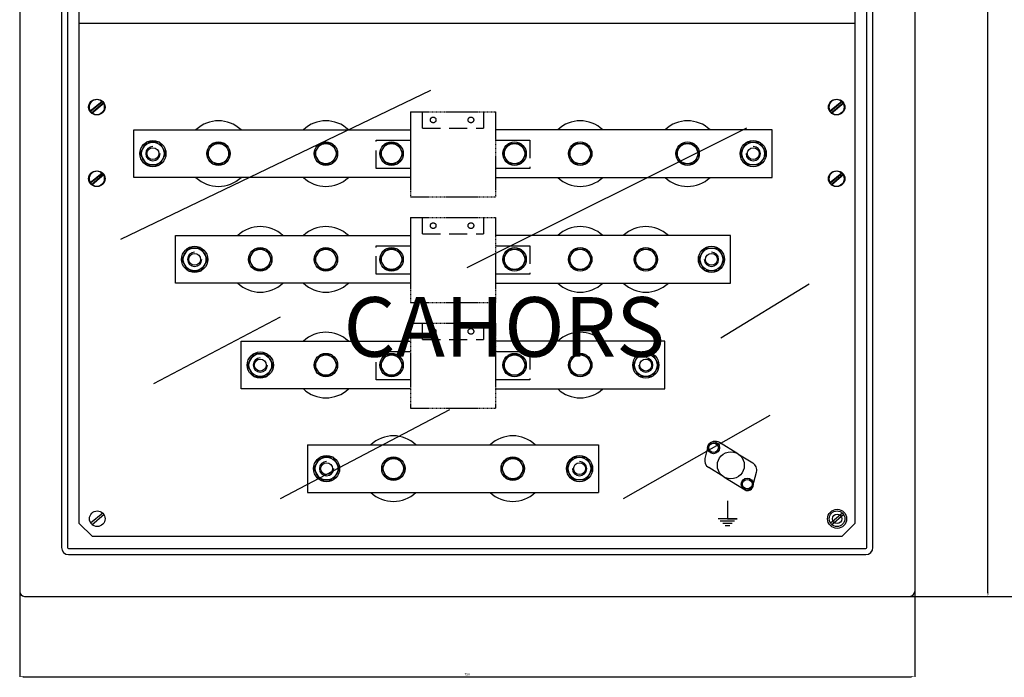
# Model space of a CAD drawing. Extents: x 141 to 1461, y 777 to 1871.
# Drawn here: x 158 to 983, y 779 to 1331 of the extents above; entities that cross this region are included whole.
import ezdxf

# ---------------------------------------------------------------- set-up
doc = ezdxf.new("R2010")
doc.units = 0
doc.header["$LTSCALE"] = 6
doc.header["$MEASUREMENT"] = 0
doc.linetypes.add('HIDDEN', pattern=[0.375, 0.25, -0.125])
doc.layers.get('0').update_dxf_attribs({"linetype": 'CONTINUOUS'})
doc.layers.add('COTES', color=2, linetype='CONTINUOUS')
doc.styles.add('ROMANS', font='romans')

# ---------------------------------------------------------------- blocks, each defined once
blk = doc.blocks.new('ALZADO')
at = {"ltscale": 0.5}
for p, q in [((531.24159, -577.56167), (531.24159, 428.99286)), ((419.79219, 289.46844), (419.79219, -470.06514)), ((-174.03902, -199.94109), (-179.52385, -209.44109)), ((-163.06936, -199.94109), (-174.03902, -199.94109)), ((-157.58454, -209.44109), (-163.06936, -199.94109)), ((-118.46167, -200.94109), (-123.36915, -209.44109)), ((-108.64671, -200.94109), (-118.46167, -200.94109)), ((-103.73924, -209.44109), (-108.64671, -200.94109)), ((-28.46167, -200.94109), (-33.36915, -209.44109)), ((-18.64671, -200.94109), (-28.46167, -200.94109)), ((-13.73924, -209.44109), (-18.64671, -200.94109)), ((26.53833, -200.94109), (21.63085, -209.44109)), ((36.35329, -200.94109), (26.53833, -200.94109)), ((41.26076, -209.44109), (36.35329, -200.94109)), ((124.72022, -209.44109), (129.6277, -200.94109)), ((129.6277, -200.94109), (139.44265, -200.94109)), ((139.44265, -200.94109), (144.35013, -209.44109)), ((179.72022, -209.44109), (184.6277, -200.94109)), ((184.6277, -200.94109), (194.44265, -200.94109)), ((194.44265, -200.94109), (199.35013, -209.44109)), ((269.72022, -209.44109), (274.6277, -200.94109)), ((274.6277, -200.94109), (284.44265, -200.94109)), ((284.44265, -200.94109), (289.35013, -209.44109)), ((323.56552, -209.44109), (329.05035, -199.94109)), ((329.05035, -199.94109), (340.02, -199.94109)), ((340.02, -199.94109), (345.50483, -209.44109)), ((-179.52385, -209.44109), (-174.03902, -218.94109)), ((-163.06936, -218.94109), (-157.58454, -209.44109)), ((-123.36915, -209.44109), (-118.46167, -217.94109)), ((-108.64671, -217.94109), (-103.73924, -209.44109)), ((-33.36915, -209.44109), (-28.46167, -217.94109)), ((-18.64671, -217.94109), (-13.73924, -209.44109)), ((21.63085, -209.44109), (26.53833, -217.94109)), ((36.35329, -217.94109), (41.26076, -209.44109)), ((129.6277, -217.94109), (124.72022, -209.44109)), ((144.35013, -209.44109), (139.44265, -217.94109)), ((184.6277, -217.94109), (179.72022, -209.44109)), ((199.35013, -209.44109), (194.44265, -217.94109)), ((274.6277, -217.94109), (269.72022, -209.44109)), ((289.35013, -209.44109), (284.44265, -217.94109)), ((329.05035, -218.94109), (323.56552, -209.44109)), ((345.50483, -209.44109), (340.02, -218.94109)), ((-174.03902, -218.94109), (-163.06936, -218.94109)), ((-118.46167, -217.94109), (-108.64671, -217.94109)), ((-28.46167, -217.94109), (-18.64671, -217.94109)), ((26.53833, -217.94109), (36.35329, -217.94109)), ((139.44265, -217.94109), (129.6277, -217.94109)), ((194.44265, -217.94109), (184.6277, -217.94109)), ((284.44265, -217.94109), (274.6277, -217.94109)), ((340.02, -218.94109), (329.05035, -218.94109)), ((-139.03902, -288.56011), (-144.52385, -298.06011)), ((-128.06936, -288.56011), (-139.03902, -288.56011)), ((-122.58454, -298.06011), (-128.06936, -288.56011)), ((288.56552, -298.06011), (294.05035, -288.56011)), ((294.05035, -288.56011), (305.02, -288.56011)), ((305.02, -288.56011), (310.50483, -298.06011)), ((-83.46167, -289.56011), (-88.36915, -298.06011)), ((-73.64671, -289.56011), (-83.46167, -289.56011)), ((-68.73924, -298.06011), (-73.64671, -289.56011)), ((-28.46167, -289.56011), (-33.36915, -298.06011)), ((-18.64671, -289.56011), (-28.46167, -289.56011)), ((-13.73924, -298.06011), (-18.64671, -289.56011)), ((26.53833, -289.56011), (21.63085, -298.06011)), ((36.35329, -289.56011), (26.53833, -289.56011)), ((41.26076, -298.06011), (36.35329, -289.56011)), ((124.72022, -298.06011), (129.6277, -289.56011)), ((129.6277, -289.56011), (139.44265, -289.56011)), ((139.44265, -289.56011), (144.35013, -298.06011)), ((179.72022, -298.06011), (184.6277, -289.56011)), ((184.6277, -289.56011), (194.44265, -289.56011)), ((194.44265, -289.56011), (199.35013, -298.06011)), ((234.72022, -298.06011), (239.6277, -289.56011)), ((239.6277, -289.56011), (249.44265, -289.56011)), ((249.44265, -289.56011), (254.35013, -298.06011)), ((-144.52385, -298.06011), (-139.03902, -307.56011)), ((-128.06936, -307.56011), (-122.58454, -298.06011)), ((-88.36915, -298.06011), (-83.46167, -306.56011)), ((-73.64671, -306.56011), (-68.73924, -298.06011)), ((-33.36915, -298.06011), (-28.46167, -306.56011)), ((-18.64671, -306.56011), (-13.73924, -298.06011)), ((21.63085, -298.06011), (26.53833, -306.56011)), ((36.35329, -306.56011), (41.26076, -298.06011)), ((129.6277, -306.56011), (124.72022, -298.06011)), ((144.35013, -298.06011), (139.44265, -306.56011)), ((184.6277, -306.56011), (179.72022, -298.06011)), ((199.35013, -298.06011), (194.44265, -306.56011)), ((239.6277, -306.56011), (234.72022, -298.06011)), ((254.35013, -298.06011), (249.44265, -306.56011)), ((294.05035, -307.56011), (288.56552, -298.06011)), ((310.50483, -298.06011), (305.02, -307.56011)), ((-139.03902, -307.56011), (-128.06936, -307.56011)), ((-83.46167, -306.56011), (-73.64671, -306.56011)), ((-28.46167, -306.56011), (-18.64671, -306.56011)), ((26.53833, -306.56011), (36.35329, -306.56011)), ((139.44265, -306.56011), (129.6277, -306.56011)), ((194.44265, -306.56011), (184.6277, -306.56011)), ((249.44265, -306.56011), (239.6277, -306.56011)), ((305.02, -307.56011), (294.05035, -307.56011)), ((-84.03902, -377.17912), (-89.52385, -386.67912)), ((-73.06936, -377.17912), (-84.03902, -377.17912)), ((-67.58454, -386.67912), (-73.06936, -377.17912)), ((-28.46167, -378.17912), (-33.36915, -386.67912)), ((-18.64671, -378.17912), (-28.46167, -378.17912)), ((-13.73924, -386.67912), (-18.64671, -378.17912)), ((26.53833, -378.17912), (21.63085, -386.67912)), ((36.35329, -378.17912), (26.53833, -378.17912)), ((41.26076, -386.67912), (36.35329, -378.17912)), ((124.72022, -386.67912), (129.6277, -378.17912)), ((129.6277, -378.17912), (139.44265, -378.17912)), ((139.44265, -378.17912), (144.35013, -386.67912)), ((179.72022, -386.67912), (184.6277, -378.17912)), ((184.6277, -378.17912), (194.44265, -378.17912)), ((194.44265, -378.17912), (199.35013, -386.67912)), ((233.56552, -386.67912), (239.05035, -377.17912)), ((239.05035, -377.17912), (250.02, -377.17912)), ((250.02, -377.17912), (255.50483, -386.67912)), ((-89.52385, -386.67912), (-84.03902, -396.17912)), ((-73.06936, -396.17912), (-67.58454, -386.67912)), ((-33.36915, -386.67912), (-28.46167, -395.17912)), ((-18.64671, -395.17912), (-13.73924, -386.67912)), ((21.63085, -386.67912), (26.53833, -395.17912)), ((36.35329, -395.17912), (41.26076, -386.67912)), ((129.6277, -395.17912), (124.72022, -386.67912)), ((144.35013, -386.67912), (139.44265, -395.17912)), ((184.6277, -395.17912), (179.72022, -386.67912)), ((199.35013, -386.67912), (194.44265, -395.17912)), ((239.05035, -396.17912), (233.56552, -386.67912)), ((255.50483, -386.67912), (250.02, -396.17912)), ((-28.46167, -395.17912), (-18.64671, -395.17912)), ((26.53833, -395.17912), (36.35329, -395.17912)), ((139.44265, -395.17912), (129.6277, -395.17912)), ((194.44265, -395.17912), (184.6277, -395.17912)), ((-84.03902, -396.17912), (-73.06936, -396.17912)), ((250.02, -396.17912), (239.05035, -396.17912)), ((-28.49434, -464.02028), (-33.97916, -473.52028)), ((-17.52468, -464.02028), (-28.49434, -464.02028)), ((-12.03985, -473.52028), (-17.52468, -464.02028)), ((28.08301, -465.02028), (23.17554, -473.52028)), ((37.89797, -465.02028), (28.08301, -465.02028)), ((42.80545, -473.52028), (37.89797, -465.02028)), ((128.08301, -465.02028), (123.17554, -473.52028)), ((137.89797, -465.02028), (128.08301, -465.02028)), ((142.80545, -473.52028), (137.89797, -465.02028)), ((178.02084, -473.52028), (183.50566, -464.02028)), ((183.50566, -464.02028), (194.47532, -464.02028)), ((194.47532, -464.02028), (199.96015, -473.52028)), ((-33.97916, -473.52028), (-28.49434, -483.02028)), ((-17.52468, -483.02028), (-12.03985, -473.52028)), ((23.17554, -473.52028), (28.08301, -482.02028)), ((37.89797, -482.02028), (42.80545, -473.52028)), ((123.17554, -473.52028), (128.08301, -482.02028)), ((137.89797, -482.02028), (142.80545, -473.52028)), ((183.50566, -483.02028), (178.02084, -473.52028)), ((199.96015, -473.52028), (194.47532, -483.02028)), ((-28.49434, -483.02028), (-17.52468, -483.02028)), ((28.08301, -482.02028), (37.89797, -482.02028)), ((128.08301, -482.02028), (137.89797, -482.02028)), ((194.47532, -483.02028), (183.50566, -483.02028)), ((-280.16781, -576.62167), (-280.16781, -648.11665)), ((469.83219, -576.62167), (469.83219, -648.11665)), ((465.89219, -580.56167), (531.42159, -580.56167)), ((465.89219, -580.56167), (590.49588, -580.56167)), ((-277.16781, -647.93665), (466.83219, -647.93665))]:
    blk.add_line(p, q, dxfattribs=at)
at = {"color": 7, "linetype": 'Continuous'}
for p, q in [((-280.16781, 395.43833), (-280.16781, -576.56167)), ((469.83219, 395.43833), (469.83219, -576.56167)), ((-245.16781, 378.43833), (-245.16781, -539.56167)), ((-240.16781, 378.43833), (-240.16781, -539.56167)), ((429.83219, -539.56167), (429.83219, 378.43833)), ((434.83219, -539.56167), (434.83219, 378.43833)), ((-239.16781, -540.56167), (428.83219, -540.56167)), ((-239.16781, -545.56167), (428.83219, -545.56167)), ((-276.16781, -580.56167), (465.83219, -580.56167))]:
    blk.add_line(p, q, dxfattribs=at)
at = {"color": 2, "ltscale": 0.5}
for p, q in [((-230.20781, -519.52167), (-230.20781, 358.47833)), ((-221.37543, -173.97474), (-211.13011, -165.48549)), ((-220.71661, -173.97474), (-210.47129, -165.48549)), ((-220.3759, -175.47286), (-210.13058, -166.73391)), ((-219.71708, -175.47286), (-209.47176, -166.73391)), ((398.54457, -173.97474), (408.78989, -165.48549)), ((399.20339, -173.97474), (409.44871, -165.48549)), ((399.5441, -175.47286), (409.78942, -166.73391)), ((400.20292, -175.47286), (410.44824, -166.73391)), ((-221.37543, -233.97474), (-211.13011, -225.48549)), ((-220.71661, -233.97474), (-210.47129, -225.48549)), ((-220.3759, -235.47286), (-210.13058, -226.73391)), ((-219.71708, -235.47286), (-209.47176, -226.73391)), ((398.54457, -233.97474), (408.78989, -225.48549)), ((399.20339, -233.97474), (409.44871, -225.48549)), ((399.5441, -235.47286), (409.78942, -226.73391)), ((400.20292, -235.47286), (410.44824, -226.73391)), ((419.79219, -470.06514), (419.79219, -519.52167)), ((-220.71661, -519.01474), (-210.47129, -510.52549)), ((399.20339, -519.01474), (409.44871, -510.52549)), ((-230.20781, -519.52167), (-219.20781, -530.52167)), ((-219.71708, -520.51286), (-209.47176, -511.77391)), ((400.20292, -520.51286), (410.44824, -511.77391)), ((408.79219, -530.52167), (419.79219, -519.52167)), ((408.79219, -530.52167), (-219.20781, -530.52167))]:
    blk.add_line(p, q, dxfattribs=at)
at = {"color": 4, "ltscale": 2}
blk.add_line((-230.20781, -100.11683), (419.79219, -100.11683), dxfattribs=at)
at = {"color": 4, "ltscale": 0.5}
for p, q in [((-195.40879, -281.22927), (64.42159, -156.28053)), ((94.932, -304.84161), (329.17303, -187.76364)), ((307.52049, -363.87255), (381.33592, -318.6155)), ((-167.85105, -402.24262), (-61.5568, -346.16327)), ((-61.5568, -498.65974), (80.16892, -423.88728)), ((225.83139, -498.65974), (348.85717, -428.80651))]:
    blk.add_line(p, q, dxfattribs=at)
at = {"linetype": 'HIDDEN', "ltscale": 0.5}
for p, q in [((47.36549, -174.38895), (118.61549, -174.38895)), ((47.36549, -174.38895), (118.61549, -174.38895)), ((47.36549, -174.38895), (47.36549, -245.63895)), ((47.36549, -174.38895), (47.36549, -245.63895)), ((118.61549, -174.38895), (118.61549, -245.63895)), ((47.36549, -245.63895), (118.61549, -245.63895)), ((47.36549, -245.63895), (118.61549, -245.63895)), ((47.36549, -263.00796), (118.61549, -263.00796)), ((47.36549, -263.00796), (118.61549, -263.00796)), ((47.36549, -263.00796), (47.36549, -334.25796)), ((47.36549, -263.00796), (47.36549, -334.25796)), ((118.61549, -263.00796), (118.61549, -334.25796)), ((47.36549, -334.25796), (118.61549, -334.25796)), ((47.36549, -334.25796), (118.61549, -334.25796)), ((47.36549, -351.62698), (47.36549, -422.87698)), ((47.36549, -351.62698), (47.36549, -422.87698)), ((47.36549, -351.62698), (118.61549, -351.62698)), ((47.36549, -351.62698), (118.61549, -351.62698)), ((118.61549, -351.62698), (118.61549, -422.87698)), ((47.36549, -422.87698), (118.61549, -422.87698)), ((47.36549, -422.87698), (118.61549, -422.87698))]:
    blk.add_line(p, q, dxfattribs=at)
at = {"color": 2, "linetype": 'HIDDEN', "ltscale": 10}
for p, q in [((57.36549, -188.13895), (57.36549, -174.38895)), ((57.36549, -188.13895), (57.36549, -174.38895)), ((108.61549, -174.38895), (108.61549, -188.13895)), ((108.61549, -174.38895), (108.61549, -188.13895)), ((57.36549, -188.13895), (108.61549, -188.13895)), ((57.36549, -188.13895), (108.61549, -188.13895)), ((18.61549, -221.88895), (18.61549, -198.13895)), ((18.61549, -221.88895), (18.61549, -198.13895)), ((147.36549, -198.13895), (147.36549, -221.88895)), ((147.36549, -198.13895), (147.36549, -221.88895)), ((57.36549, -276.75796), (57.36549, -263.00796)), ((57.36549, -276.75796), (57.36549, -263.00796)), ((108.61549, -263.00796), (108.61549, -276.75796)), ((108.61549, -263.00796), (108.61549, -276.75796)), ((57.36549, -276.75796), (108.61549, -276.75796)), ((57.36549, -276.75796), (108.61549, -276.75796)), ((18.61549, -310.50796), (18.61549, -286.75796)), ((18.61549, -310.50796), (18.61549, -286.75796)), ((147.36549, -286.75796), (147.36549, -310.50796)), ((147.36549, -286.75796), (147.36549, -310.50796)), ((57.36549, -365.37698), (57.36549, -351.62698)), ((57.36549, -365.37698), (57.36549, -351.62698)), ((108.61549, -351.62698), (108.61549, -365.37698)), ((108.61549, -351.62698), (108.61549, -365.37698)), ((57.36549, -365.37698), (108.61549, -365.37698)), ((57.36549, -365.37698), (108.61549, -365.37698)), ((18.61549, -399.12698), (18.61549, -375.37698)), ((18.61549, -399.12698), (18.61549, -375.37698)), ((147.36549, -375.37698), (147.36549, -399.12698)), ((147.36549, -375.37698), (147.36549, -399.12698))]:
    blk.add_line(p, q, dxfattribs=at)
at = {"color": 2, "linetype": 'HIDDEN', "ltscale": 0.5}
for p, q in [((118.61549, -174.38895), (118.61549, -245.63895)), ((118.61549, -263.00796), (118.61549, -334.25796)), ((118.61549, -351.62698), (118.61549, -422.87698))]:
    blk.add_line(p, q, dxfattribs=at)
at = {"color": 1, "ltscale": 0.5}
for p, q in [((-184.55419, -189.44109), (47.44581, -189.44109)), ((-184.55419, -229.44109), (-184.55419, -189.44109)), ((47.44581, -189.44109), (47.44581, -229.44109)), ((350.53518, -189.44109), (118.53518, -189.44109)), ((350.53518, -229.44109), (350.53518, -189.44109)), ((47.44581, -229.44109), (-184.55419, -229.44109)), ((118.53518, -229.44109), (350.53518, -229.44109)), ((-149.55419, -278.06011), (47.44581, -278.06011)), ((-149.55419, -318.06011), (-149.55419, -278.06011)), ((47.44581, -278.06011), (47.44581, -318.06011)), ((47.44581, -278.06011), (47.44581, -318.06011)), ((315.53518, -278.06011), (118.53518, -278.06011)), ((315.53518, -318.06011), (315.53518, -278.06011)), ((47.44581, -318.06011), (-149.55419, -318.06011)), ((118.53518, -318.06011), (315.53518, -318.06011)), ((-94.55419, -366.67912), (47.44581, -366.67912)), ((-94.55419, -406.67912), (-94.55419, -366.67912)), ((260.53518, -366.67912), (118.53518, -366.67912)), ((260.53518, -406.67912), (260.53518, -366.67912)), ((47.44581, -406.67912), (-94.55419, -406.67912)), ((118.53518, -406.67912), (260.53518, -406.67912))]:
    blk.add_line(p, q, dxfattribs=at)
at = {"color": 2, "ltscale": 50}
for p, q in [((18.61549, -198.13895), (47.36549, -198.13895)), ((118.61549, -198.13895), (147.36549, -198.13895)), ((47.36549, -221.88895), (18.61549, -221.88895)), ((147.36549, -221.88895), (118.61549, -221.88895)), ((18.61549, -286.75796), (47.36549, -286.75796)), ((118.61549, -286.75796), (147.36549, -286.75796)), ((47.36549, -310.50796), (18.61549, -310.50796)), ((147.36549, -310.50796), (118.61549, -310.50796)), ((18.61549, -375.37698), (47.36549, -375.37698)), ((118.61549, -375.37698), (147.36549, -375.37698)), ((47.36549, -399.12698), (18.61549, -399.12698)), ((147.36549, -399.12698), (118.61549, -399.12698))]:
    blk.add_line(p, q, dxfattribs=at)
at = {"color": 1}
for p, q in [((-39.00951, -453.52028), (204.99049, -453.52028)), ((-39.00951, -453.52028), (-39.00951, -493.52028)), ((204.99049, -453.52028), (204.99049, -493.52028)), ((-39.00951, -493.52028), (204.99049, -493.52028))]:
    blk.add_line(p, q, dxfattribs=at)
at = {"linetype": 'Continuous', "ltscale": 0.5}
for p, q in [((296.88018, -453.68859), (294.06135, -464.93346)), ((321.65774, -461.06359), (306.29615, -451.68161)), ((321.65774, -461.06359), (334.16177, -468.70034)), ((309.87814, -480.35092), (297.20271, -472.60949)), ((333.85004, -489.00377), (337.26508, -476.52154)), ((309.87814, -480.35092), (327.90695, -491.36189)), ((312.94218, -500.41734), (312.94218, -515.55711)), ((320.94218, -515.55711), (305.03759, -515.55711)), ((318.94218, -517.55711), (306.94218, -517.55711)), ((316.94218, -519.55711), (308.94218, -519.55711)), ((312.94218, -515.55711), (320.94218, -515.55711)), ((314.94218, -521.55711), (310.94218, -521.55711))]:
    blk.add_line(p, q, dxfattribs=at)
at = {"color": 2, "ltscale": 0.5}
for centre in [(-215.82663, -170.44167), (-215.16781, -170.44167), (404.09337, -170.44167), (404.75219, -170.44167), (-215.82663, -230.44167), (-215.16781, -230.44167), (404.09337, -230.44167), (404.75219, -230.44167), (-215.16781, -515.48167), (404.75219, -515.48167)]:
    blk.add_circle(centre, 6.56, dxfattribs=at)
at = {"color": 2, "linetype": 'HIDDEN', "ltscale": 10}
for centre in [(66.33597, -181.19298), (66.33597, -181.19298), (97.95342, -181.19298), (97.95342, -181.19298), (66.33597, -269.812), (66.33597, -269.812), (97.95342, -269.812), (97.95342, -269.812), (66.33597, -358.43102), (66.33597, -358.43102), (97.95342, -358.43102), (97.95342, -358.43102)]:
    blk.add_circle(centre, 2.375, dxfattribs=at)
at = {"ltscale": 0.5}
for centre, radius in [((-168.55419, -209.44109), 10.96966), ((-168.55419, -209.44109), 9.5), ((-168.55419, -209.44109), 5), ((-113.55419, -209.44109), 9.81495), ((-113.55419, -209.44109), 8.5), ((-23.55419, -209.44109), 9.81495), ((-23.55419, -209.44109), 8.5), ((31.44581, -209.44109), 9.81495), ((31.44581, -209.44109), 8.5), ((134.53518, -209.44109), 9.81495), ((134.53518, -209.44109), 8.5), ((189.53518, -209.44109), 9.81495), ((189.53518, -209.44109), 8.5), ((279.53518, -209.44109), 9.81495), ((279.53518, -209.44109), 8.5), ((334.53518, -209.44109), 10.96966), ((334.53518, -209.44109), 9.5), ((334.53518, -209.44109), 5), ((-133.55419, -298.06011), 10.96966), ((-133.55419, -298.06011), 9.5), ((-78.55419, -298.06011), 9.81495), ((-23.55419, -298.06011), 9.81495), ((31.44581, -298.06011), 9.81495), ((134.53518, -298.06011), 9.81495), ((189.53518, -298.06011), 9.81495), ((244.53518, -298.06011), 9.81495), ((299.53518, -298.06011), 10.96966), ((299.53518, -298.06011), 9.5), ((-133.55419, -298.06011), 5), ((-78.55419, -298.06011), 8.5), ((-23.55419, -298.06011), 8.5), ((31.44581, -298.06011), 8.5), ((134.53518, -298.06011), 8.5), ((189.53518, -298.06011), 8.5), ((244.53518, -298.06011), 8.5), ((299.53518, -298.06011), 5), ((-78.55419, -386.67912), 10.96966), ((-78.55419, -386.67912), 9.5), ((-23.55419, -386.67912), 9.81495), ((-23.55419, -386.67912), 8.5), ((31.44581, -386.67912), 9.81495), ((31.44581, -386.67912), 8.5), ((134.53518, -386.67912), 9.81495), ((134.53518, -386.67912), 8.5), ((189.53518, -386.67912), 9.81495), ((189.53518, -386.67912), 8.5), ((244.53518, -386.67912), 10.96966), ((244.53518, -386.67912), 9.5), ((-78.55419, -386.67912), 5), ((244.53518, -386.67912), 5), ((-23.00951, -473.52028), 10.96966), ((-23.00951, -473.52028), 9.5), ((-23.00951, -473.52028), 5), ((32.99049, -473.52028), 9.81495), ((32.99049, -473.52028), 8.5), ((132.99049, -473.52028), 9.81495), ((132.99049, -473.52028), 8.5), ((188.99049, -473.52028), 10.96966), ((188.99049, -473.52028), 9.5), ((188.99049, -473.52028), 5)]:
    blk.add_circle(centre, radius, dxfattribs=at)
at = {"linetype": 'Continuous', "ltscale": 0.5}
for centre, radius in [((301.30562, -456.01572), 5), ((301.30562, -456.01572), 4), ((315.76794, -470.70726), 11.3), ((329.55268, -486.50824), 5), ((329.55268, -486.50824), 4)]:
    blk.add_circle(centre, radius, dxfattribs=at)
at = {"color": 7, "linetype": 'Continuous'}
for radius in [8, 4]:
    blk.add_circle((404.83219, -515.56167), radius, dxfattribs=at)
at = {"color": 3, "ltscale": 0.5}
for centre, start, end in [((-113.55419, -209.44109), 46.65824177, 133.34175823), ((-23.55419, -209.44109), 46.65824177, 133.34175823), ((189.53518, -209.44109), 46.65824177, 133.34175823), ((279.53518, -209.44109), 46.65824177, 133.34175823), ((-113.55419, -209.44109), 226.65824177, 313.34175823), ((-23.55419, -209.44109), 226.65824177, 313.34175823), ((189.53518, -209.44109), 226.65824177, 313.34175823), ((279.53518, -209.44109), 226.65824177, 313.34175823), ((-78.55419, -298.06011), 46.65824177, 133.34175823), ((-23.55419, -298.06011), 46.65824177, 133.34175823), ((189.53518, -298.06011), 46.65824177, 133.34175823), ((244.53518, -298.06011), 46.65824177, 133.34175823), ((-78.55419, -298.06011), 226.65824177, 313.34175823), ((-23.55419, -298.06011), 226.65824177, 313.34175823), ((189.53518, -298.06011), 226.65824177, 313.34175823), ((244.53518, -298.06011), 226.65824177, 313.34175823)]:
    blk.add_arc(centre, 27.5, start, end, dxfattribs=at)
at = {"ltscale": 0.5}
for centre, radius, start, end in [((-168.55419, -209.44109), 6, 90, 0), ((334.53518, -209.44109), 6, 180, 90), ((-133.55419, -298.06011), 6, 90, 0), ((299.53518, -298.06011), 6, 180, 90), ((-23.55419, -386.67912), 27.5, 46.65824177, 133.34175823), ((189.53518, -386.67912), 27.5, 46.65824177, 133.34175823), ((-78.55419, -386.67912), 6, 90, 0), ((244.53518, -386.67912), 6, 180, 90), ((-23.55419, -386.67912), 27.5, 226.65824177, 313.34175823), ((189.53518, -386.67912), 27.5, 226.65824177, 313.34175823), ((32.99049, -473.52028), 27.5, 46.65824177, 133.34175823), ((132.99049, -473.52028), 27.5, 46.65824177, 133.34175823), ((-23.00951, -473.52028), 6, 90, 0), ((188.99049, -473.52028), 6, 180, 90), ((32.99049, -473.52028), 27.5, 226.65824177, 313.34175823), ((132.99049, -473.52028), 27.5, 226.65824177, 313.34175823)]:
    blk.add_arc(centre, radius, start, end, dxfattribs=at)
at = {"linetype": 'Continuous', "ltscale": 0.5}
for centre, radius, start, end in [((302.6476, -457.65556), 7, 58.58579787, 148.58579787), ((300.85126, -466.63554), 7, 165.92724218, 238.58579787), ((330.51322, -474.67429), 7, 344.69876452, 58.58579787), ((329.99183, -487.9482), 4, 238.58579787, 344.69876452)]:
    blk.add_arc(centre, radius, start, end, dxfattribs=at)
at = {"color": 7, "linetype": 'Continuous'}
for centre, radius, start, end in [((-239.16781, -539.56167), 6, 180, 270), ((-239.16781, -539.56167), 1, 180, 270), ((428.83219, -539.56167), 1, 270, 0), ((428.83219, -539.56167), 6, 270, 0), ((-276.16781, -576.56167), 4, 180, 270), ((465.83219, -576.56167), 4, 270, 0)]:
    blk.add_arc(centre, radius, start, end, dxfattribs=at)
at = {"ltscale": 0.5}
for points in [[(530.74159, -577.56167), (531.74159, -577.56167), (531.24159, -580.56167)], [(-277.16781, -647.43665), (-277.16781, -648.43665), (-280.16781, -647.93665)], [(466.83219, -647.43665), (466.83219, -648.43665), (469.83219, -647.93665)]]:
    blk.add_solid(points, dxfattribs=at)
at = {"ltscale": 0.5, "insert": (94.83219, -645.93665), "char_height": 2, "attachment_point": 5, "style": 'ROMANS'}
blk.add_mtext('\\A1;750', dxfattribs=at)

msp = doc.modelspace()

# ---------------------------------------------------------------- block references
msp.add_blockref('ALZADO', (438.29, 1427.76))

# ---------------------------------------------------------------- texts
at = {"layer": 'COTES', "ltscale": 0.5, "insert": (429.5, 1098.05), "char_height": 50, "width": 353.1227, "attachment_point": 1, "style": 'ROMANS'}
msp.add_mtext('{\\fArial|b0|i0|c0|p34;CAHORS}', dxfattribs=at)

doc.saveas('drawing.dxf')
